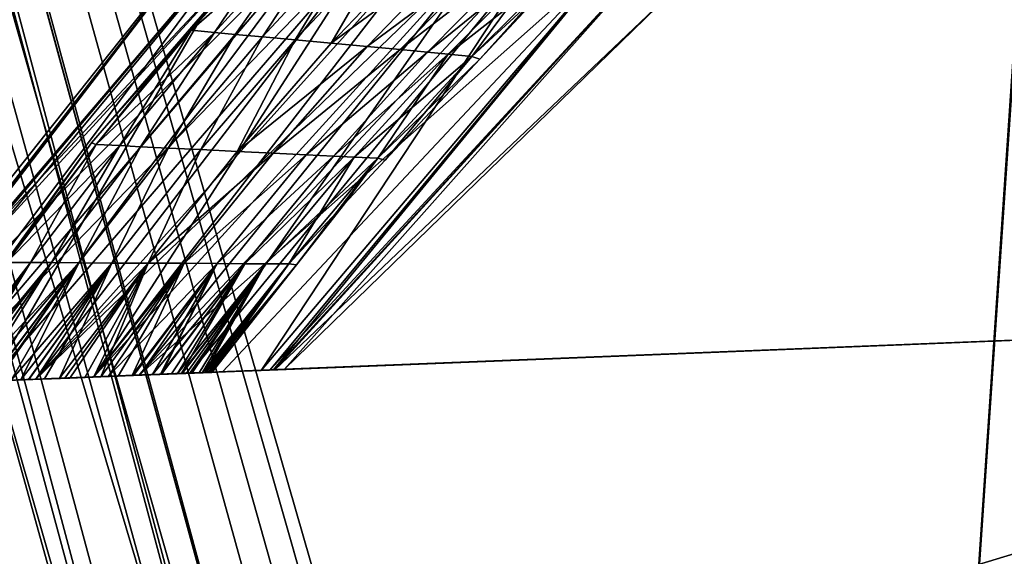
# Model space of a CAD drawing. Extents: x 0.014 to 0.14, y 0.001 to 0.147.
# Drawn here: x 0.074 to 0.079, y 0.069 to 0.072 of the extents above; entities that cross this region are included whole.
import ezdxf

# ---------------------------------------------------------------- set-up
doc = ezdxf.new("R2010")
doc.units = 0
doc.header["$MEASUREMENT"] = 0
for name, color, linetype in [('MESH3D_011', 150, 'CONTINUOUS'), ('MESH3D_027', 150, 'CONTINUOUS'), ('MESH3D_030', 15, 'CONTINUOUS'), ('MESH3D_031', 9, 'CONTINUOUS'), ('MESH3D_033', 15, 'CONTINUOUS')]:
    doc.layers.add(name, color=color, linetype=linetype)

msp = doc.modelspace()

# ---------------------------------------------------------------- linework, layer by layer
at = {"layer": 'MESH3D_011'}
for points in [[(0.074232, 0.070178, 0.026097), (0.075318, 0.070221, 0.025401), (0.075338, 0.070222, 0.025464)], [(0.075349, 0.070222, 0.025589), (0.075321, 0.070221, 0.025778), (0.074232, 0.070178, 0.026097)], [(0.075349, 0.070222, 0.025589), (0.074232, 0.070178, 0.026097), (0.075347, 0.070222, 0.025533)], [(0.075347, 0.070222, 0.025533), (0.074232, 0.070178, 0.026097), (0.075338, 0.070222, 0.025464)], [(0.075259, 0.070219, 0.025251), (0.075318, 0.070221, 0.025401), (0.074232, 0.070178, 0.026097)], [(0.075234, 0.070218, 0.025966), (0.074232, 0.070178, 0.026097), (0.075321, 0.070221, 0.025778)], [(0.075259, 0.070219, 0.025251), (0.074232, 0.070178, 0.026097), (0.075211, 0.070217, 0.025187)], [(0.075234, 0.070218, 0.025966), (0.075321, 0.070221, 0.025778), (0.075306, 0.070221, 0.025826)], [(0.075291, 0.07022, 0.025314), (0.075318, 0.070221, 0.025401), (0.075259, 0.070219, 0.025251)], [(0.075331, 0.070222, 0.025745), (0.075321, 0.070221, 0.025778), (0.075349, 0.070222, 0.025589)], [(0.075214, 0.070217, 0.025993), (0.074232, 0.070178, 0.026097), (0.075234, 0.070218, 0.025966)], [(0.075211, 0.070217, 0.025187), (0.074232, 0.070178, 0.026097), (0.075165, 0.070215, 0.025125)], [(0.075214, 0.070217, 0.025993), (0.075116, 0.070213, 0.026094), (0.074232, 0.070178, 0.026097)], [(0.075165, 0.070215, 0.025125), (0.074232, 0.070178, 0.026097), (0.075118, 0.070213, 0.025081)], [(0.075118, 0.070213, 0.025081), (0.074232, 0.070178, 0.026097), (0.07484, 0.070202, 0.024939)], [(0.07502, 0.070209, 0.026169), (0.074232, 0.070178, 0.026097), (0.075116, 0.070213, 0.026094)], [(0.074991, 0.070208, 0.026182), (0.074232, 0.070178, 0.026097), (0.07502, 0.070209, 0.026169)], [(0.074991, 0.070208, 0.026182), (0.074366, 0.070183, 0.026189), (0.074232, 0.070178, 0.026097)], [(0.074698, 0.070196, 0.024914), (0.07484, 0.070202, 0.024939), (0.074232, 0.070178, 0.026097)], [(0.074698, 0.070196, 0.024914), (0.074232, 0.070178, 0.026097), (0.074675, 0.070196, 0.024916)], [(0.074675, 0.070196, 0.024916), (0.074232, 0.070178, 0.026097), (0.074542, 0.07019, 0.024927)], [(0.074232, 0.070178, 0.026097), (0.074509, 0.070189, 0.024936), (0.074542, 0.07019, 0.024927)], [(0.074232, 0.070178, 0.026097), (0.074474, 0.070187, 0.024945), (0.074509, 0.070189, 0.024936)], [(0.074359, 0.070183, 0.024996), (0.074474, 0.070187, 0.024945), (0.074232, 0.070178, 0.026097)], [(0.07443, 0.070186, 0.026218), (0.074366, 0.070183, 0.026189), (0.074991, 0.070208, 0.026182)], [(0.074991, 0.070208, 0.026182), (0.07451, 0.070189, 0.026239), (0.07443, 0.070186, 0.026218)], [(0.074876, 0.070204, 0.026233), (0.07451, 0.070189, 0.026239), (0.074991, 0.070208, 0.026182)], [(0.074841, 0.070202, 0.026242), (0.07451, 0.070189, 0.026239), (0.074876, 0.070204, 0.026233)], [(0.074841, 0.070202, 0.026242), (0.074675, 0.070196, 0.026261), (0.07451, 0.070189, 0.026239)], [(0.074675, 0.070196, 0.026261), (0.074582, 0.070192, 0.026257), (0.07451, 0.070189, 0.026239)], [(0.074651, 0.070195, 0.026263), (0.074582, 0.070192, 0.026257), (0.074675, 0.070196, 0.026261)], [(0.074808, 0.070201, 0.02625), (0.074675, 0.070196, 0.026261), (0.074841, 0.070202, 0.026242)], [(0.074768, 0.070199, 0.02492), (0.07484, 0.070202, 0.024939), (0.074698, 0.070196, 0.024914)], [(0.075118, 0.070213, 0.025081), (0.07484, 0.070202, 0.024939), (0.075114, 0.070213, 0.025077)], [(0.075114, 0.070213, 0.025077), (0.07484, 0.070202, 0.024939), (0.07492, 0.070205, 0.02496)], [(0.075114, 0.070213, 0.025077), (0.07492, 0.070205, 0.02496), (0.074984, 0.070208, 0.024989)], [(0.07502, 0.070209, 0.026169), (0.075116, 0.070213, 0.026094), (0.075078, 0.070212, 0.02613)], [(0.075192, 0.070216, 0.026022), (0.075116, 0.070213, 0.026094), (0.075214, 0.070217, 0.025993)]]:
    msp.add_3dface(points, dxfattribs=at)
at = {"layer": 'MESH3D_027'}
for points in [[(0.074334, 0.070182, 0.02464), (0.082744, 0.070517, 0.014714), (0.060917, 0.069647, 0.014714)], [(0.075016, 0.070209, 0.026538), (0.060917, 0.069647, 0.035393), (0.082744, 0.070517, 0.035393)], [(0.082744, 0.070517, 0.014714), (0.08297, 0.064841, 0.014714), (0.060917, 0.069647, 0.014714)], [(0.061144, 0.06397, 0.035393), (0.082744, 0.070517, 0.035393), (0.060917, 0.069647, 0.035393)], [(0.08297, 0.064841, 0.035393), (0.082744, 0.070517, 0.035393), (0.061144, 0.06397, 0.035393)], [(0.074808, 0.070201, 0.024589), (0.082744, 0.070517, 0.014714), (0.074334, 0.070182, 0.02464)], [(0.074808, 0.070201, 0.024589), (0.075249, 0.070218, 0.02476), (0.082744, 0.070517, 0.014714)], [(0.075016, 0.070209, 0.026538), (0.082744, 0.070517, 0.035393), (0.075398, 0.070224, 0.026292)], [(0.082744, 0.070517, 0.014714), (0.075249, 0.070218, 0.02476), (0.075576, 0.070231, 0.025136)], [(0.082744, 0.070517, 0.035393), (0.075632, 0.070234, 0.025905), (0.075398, 0.070224, 0.026292)], [(0.082744, 0.070517, 0.014714), (0.075576, 0.070231, 0.025136), (0.075617, 0.070233, 0.025312)], [(0.075617, 0.070233, 0.025312), (0.075683, 0.070236, 0.025589), (0.082744, 0.070517, 0.014714)], [(0.082744, 0.070517, 0.035393), (0.075638, 0.070234, 0.025871), (0.075632, 0.070234, 0.025905)], [(0.082744, 0.070517, 0.014714), (0.075683, 0.070236, 0.025589), (0.075638, 0.070234, 0.025871)], [(0.082744, 0.070517, 0.014714), (0.075638, 0.070234, 0.025871), (0.082744, 0.070517, 0.035393)], [(0.074542, 0.07019, 0.026589), (0.060917, 0.069647, 0.035393), (0.075016, 0.070209, 0.026538)], [(0.074542, 0.07019, 0.026589), (0.074101, 0.070173, 0.026418), (0.060917, 0.069647, 0.035393)], [(0.060917, 0.069647, 0.014714), (0.08297, 0.064841, 0.014714), (0.061144, 0.06397, 0.014714)]]:
    msp.add_3dface(points, dxfattribs=at)
at = {"layer": 'MESH3D_030'}
for points in [[(0.075595, 0.072215, 0.025589), (0.073667, 0.070155, 0.025589), (0.075441, 0.072391, 0.025871)], [(0.075441, 0.072391, 0.025871), (0.073667, 0.070155, 0.025589), (0.073733, 0.070158, 0.025865)], [(0.073712, 0.070157, 0.025307), (0.075595, 0.072215, 0.025589), (0.075441, 0.072391, 0.025306)], [(0.073712, 0.070157, 0.025307), (0.075441, 0.072391, 0.025306), (0.073718, 0.070157, 0.025273)], [(0.073718, 0.070157, 0.025273), (0.075441, 0.072391, 0.025306), (0.075601, 0.072368, 0.024984)], [(0.075441, 0.072391, 0.025871), (0.073733, 0.070158, 0.025865), (0.075601, 0.072368, 0.026194)], [(0.073718, 0.070157, 0.025273), (0.075601, 0.072368, 0.024984), (0.073952, 0.070167, 0.024886)], [(0.075601, 0.072368, 0.026194), (0.073733, 0.070158, 0.025865), (0.073774, 0.07016, 0.026042)], [(0.075601, 0.072368, 0.026194), (0.073774, 0.07016, 0.026042), (0.075929, 0.072321, 0.026479)], [(0.073952, 0.070167, 0.024886), (0.075601, 0.072368, 0.024984), (0.074334, 0.070182, 0.02464)], [(0.075601, 0.072368, 0.024984), (0.075929, 0.072321, 0.024699), (0.074334, 0.070182, 0.02464)], [(0.075929, 0.072321, 0.026479), (0.073774, 0.07016, 0.026042), (0.074101, 0.070173, 0.026418)], [(0.075929, 0.072321, 0.026479), (0.074101, 0.070173, 0.026418), (0.076153, 0.07229, 0.026567)], [(0.074334, 0.070182, 0.02464), (0.075929, 0.072321, 0.024699), (0.076153, 0.07229, 0.024611)], [(0.076153, 0.07229, 0.026567), (0.074101, 0.070173, 0.026418), (0.074542, 0.07019, 0.026589)], [(0.074334, 0.070182, 0.02464), (0.076153, 0.07229, 0.024611), (0.074808, 0.070201, 0.024589)], [(0.074542, 0.07019, 0.026589), (0.076398, 0.072255, 0.026598), (0.076153, 0.07229, 0.026567)], [(0.074542, 0.07019, 0.026589), (0.076644, 0.07222, 0.026567), (0.076398, 0.072255, 0.026598)], [(0.074808, 0.070201, 0.024589), (0.076153, 0.07229, 0.024611), (0.076398, 0.072255, 0.02458)], [(0.074808, 0.070201, 0.024589), (0.076398, 0.072255, 0.02458), (0.076644, 0.07222, 0.024611)], [(0.073667, 0.070155, 0.025589), (0.075595, 0.072215, 0.025589), (0.073712, 0.070157, 0.025307)], [(0.075016, 0.070209, 0.026538), (0.076644, 0.07222, 0.026567), (0.074542, 0.07019, 0.026589)], [(0.076644, 0.07222, 0.024611), (0.075249, 0.070218, 0.02476), (0.074808, 0.070201, 0.024589)], [(0.075016, 0.070209, 0.026538), (0.076868, 0.072189, 0.026479), (0.076644, 0.07222, 0.026567)], [(0.076868, 0.072189, 0.024699), (0.075249, 0.070218, 0.02476), (0.076644, 0.07222, 0.024611)], [(0.077196, 0.072142, 0.026194), (0.076868, 0.072189, 0.026479), (0.075016, 0.070209, 0.026538)], [(0.076868, 0.072189, 0.024699), (0.075576, 0.070231, 0.025136), (0.075249, 0.070218, 0.02476)], [(0.077196, 0.072142, 0.024984), (0.075576, 0.070231, 0.025136), (0.076868, 0.072189, 0.024699)], [(0.075398, 0.070224, 0.026292), (0.077196, 0.072142, 0.026194), (0.075016, 0.070209, 0.026538)], [(0.075632, 0.070234, 0.025905), (0.077196, 0.072142, 0.026194), (0.075398, 0.070224, 0.026292)], [(0.077196, 0.072142, 0.024984), (0.075617, 0.070233, 0.025312), (0.075576, 0.070231, 0.025136)], [(0.077356, 0.072119, 0.025306), (0.075617, 0.070233, 0.025312), (0.077196, 0.072142, 0.024984)], [(0.077356, 0.072119, 0.025306), (0.075683, 0.070236, 0.025589), (0.075617, 0.070233, 0.025312)], [(0.075632, 0.070234, 0.025905), (0.077356, 0.072119, 0.025871), (0.077196, 0.072142, 0.026194)], [(0.075638, 0.070234, 0.025871), (0.077356, 0.072119, 0.025871), (0.075632, 0.070234, 0.025905)], [(0.077501, 0.072006, 0.025589), (0.077356, 0.072119, 0.025871), (0.075638, 0.070234, 0.025871)], [(0.077501, 0.072006, 0.025589), (0.075683, 0.070236, 0.025589), (0.077356, 0.072119, 0.025306)], [(0.077501, 0.072006, 0.025589), (0.075638, 0.070234, 0.025871), (0.075683, 0.070236, 0.025589)]]:
    msp.add_3dface(points, dxfattribs=at)
at = {"layer": 'MESH3D_031'}
for points in [[(0.078151, 0.058825, 0.035923), (0.066732, 0.100712, 0.035923), (0.082269, 0.119533, 0.035923)], [(0.06687, 0.101258, 0.036837), (0.085795, 0.056825, 0.036837), (0.082269, 0.119533, 0.036837)], [(0.081342, 0.105647, 0.035923), (0.078151, 0.058825, 0.035923), (0.082269, 0.119533, 0.035923)], [(0.07864, 0.058693, 0.035923), (0.078151, 0.058825, 0.035923), (0.081342, 0.105647, 0.035923)], [(0.081342, 0.105647, 0.035923), (0.078998, 0.058335, 0.035923), (0.07864, 0.058693, 0.035923)], [(0.066766, 0.100777, 0.036837), (0.085795, 0.056825, 0.036837), (0.06687, 0.101258, 0.036837)], [(0.077941, 0.058802, 0.036837), (0.066766, 0.100777, 0.036837), (0.06672, 0.100722, 0.036837)], [(0.078151, 0.058796, 0.036837), (0.078412, 0.058789, 0.036837), (0.066766, 0.100777, 0.036837)], [(0.066766, 0.100777, 0.036837), (0.078412, 0.058789, 0.036837), (0.078626, 0.058669, 0.036837)], [(0.066766, 0.100777, 0.036837), (0.078626, 0.058669, 0.036837), (0.07882, 0.05856, 0.036837)], [(0.07882, 0.05856, 0.036837), (0.078975, 0.05832, 0.036837), (0.066766, 0.100777, 0.036837)], [(0.066766, 0.100777, 0.036837), (0.078975, 0.05832, 0.036837), (0.085795, 0.056825, 0.036837)], [(0.078151, 0.058796, 0.036837), (0.066766, 0.100777, 0.036837), (0.077941, 0.058802, 0.036837)], [(0.078151, 0.058825, 0.035923), (0.066333, 0.100313, 0.035923), (0.066732, 0.100712, 0.035923)], [(0.077941, 0.058802, 0.036837), (0.06672, 0.100722, 0.036837), (0.066432, 0.100378, 0.036837)], [(0.066326, 0.10033, 0.036837), (0.077573, 0.058636, 0.036837), (0.066432, 0.100378, 0.036837)], [(0.066432, 0.100378, 0.036837), (0.077573, 0.058636, 0.036837), (0.077669, 0.058679, 0.036837)], [(0.066432, 0.100378, 0.036837), (0.077669, 0.058679, 0.036837), (0.077941, 0.058802, 0.036837)], [(0.066023, 0.100193, 0.036837), (0.077573, 0.058636, 0.036837), (0.066326, 0.10033, 0.036837)], [(0.065788, 0.100168, 0.035923), (0.066333, 0.100313, 0.035923), (0.078151, 0.058825, 0.035923)], [(0.065789, 0.100199, 0.036837), (0.058506, 0.038552, 0.036837), (0.077226, 0.05753, 0.036837)], [(0.065789, 0.100199, 0.036837), (0.077226, 0.05753, 0.036837), (0.066023, 0.100193, 0.036837)], [(0.07718, 0.057845, 0.036837), (0.077274, 0.058279, 0.036837), (0.066023, 0.100193, 0.036837)], [(0.066023, 0.100193, 0.036837), (0.077226, 0.05753, 0.036837), (0.077174, 0.057816, 0.036837)], [(0.066023, 0.100193, 0.036837), (0.077174, 0.057816, 0.036837), (0.07718, 0.057845, 0.036837)], [(0.077274, 0.058279, 0.036837), (0.077314, 0.058327, 0.036837), (0.066023, 0.100193, 0.036837)], [(0.066023, 0.100193, 0.036837), (0.077314, 0.058327, 0.036837), (0.077573, 0.058636, 0.036837)], [(0.065788, 0.100168, 0.035923), (0.077304, 0.058335, 0.035923), (0.065003, 0.039604, 0.035923)], [(0.078151, 0.058825, 0.035923), (0.077662, 0.058693, 0.035923), (0.065788, 0.100168, 0.035923)], [(0.065788, 0.100168, 0.035923), (0.077662, 0.058693, 0.035923), (0.077304, 0.058335, 0.035923)], [(0.085034, 0.078592, 0.013496), (0.078151, 0.058825, 0.013496), (0.058161, 0.077665, 0.013496)], [(0.085034, 0.078592, 0.013496), (0.07864, 0.058693, 0.013496), (0.078151, 0.058825, 0.013496)], [(0.078998, 0.058335, 0.013496), (0.07864, 0.058693, 0.013496), (0.085034, 0.078592, 0.013496)], [(0.060678, 0.07773, 0.014299), (0.083177, 0.059656, 0.014299), (0.082425, 0.078502, 0.014299)], [(0.065518, 0.039386, 0.014299), (0.077304, 0.057357, 0.014299), (0.060678, 0.07773, 0.014299)], [(0.060678, 0.07773, 0.014299), (0.077304, 0.057357, 0.014299), (0.077173, 0.057846, 0.014299)], [(0.077173, 0.057846, 0.014299), (0.077304, 0.058335, 0.014299), (0.060678, 0.07773, 0.014299)], [(0.060678, 0.07773, 0.014299), (0.077304, 0.058335, 0.014299), (0.077662, 0.058693, 0.014299)], [(0.060678, 0.07773, 0.014299), (0.077662, 0.058693, 0.014299), (0.078151, 0.058825, 0.014299)], [(0.078151, 0.058825, 0.014299), (0.083177, 0.059656, 0.014299), (0.060678, 0.07773, 0.014299)], [(0.058161, 0.077665, 0.013496), (0.078151, 0.058825, 0.013496), (0.077662, 0.058693, 0.013496)], [(0.077662, 0.058693, 0.013496), (0.077304, 0.058335, 0.013496), (0.058161, 0.077665, 0.013496)], [(0.058161, 0.077665, 0.013496), (0.077304, 0.058335, 0.013496), (0.077173, 0.057846, 0.013496)], [(0.058161, 0.077665, 0.013496), (0.077173, 0.057846, 0.013496), (0.059021, 0.038335, 0.013496)]]:
    msp.add_3dface(points, dxfattribs=at)
at = {"layer": 'MESH3D_033'}
for points in [[(0.075712, 0.072297, 0.0254), (0.075238, 0.071783, 0.025589), (0.075686, 0.0723, 0.025589)], [(0.075254, 0.07179, 0.025778), (0.075686, 0.0723, 0.025589), (0.075238, 0.071783, 0.025589)], [(0.075254, 0.07179, 0.0254), (0.075238, 0.071783, 0.025589), (0.075712, 0.072297, 0.0254)], [(0.075254, 0.07179, 0.025778), (0.075712, 0.072297, 0.025778), (0.075686, 0.0723, 0.025589)], [(0.075819, 0.072282, 0.025184), (0.075254, 0.07179, 0.0254), (0.075712, 0.072297, 0.0254)], [(0.075361, 0.07178, 0.025994), (0.075712, 0.072297, 0.025778), (0.075254, 0.07179, 0.025778)], [(0.075361, 0.07178, 0.025994), (0.075819, 0.072282, 0.025994), (0.075712, 0.072297, 0.025778)], [(0.075819, 0.072282, 0.025184), (0.075361, 0.07178, 0.025184), (0.075254, 0.07179, 0.0254)], [(0.075457, 0.071771, 0.02508), (0.075361, 0.07178, 0.025184), (0.075819, 0.072282, 0.025184)], [(0.075457, 0.071771, 0.026097), (0.075819, 0.072282, 0.025994), (0.075361, 0.07178, 0.025994)], [(0.075914, 0.072269, 0.02508), (0.075457, 0.071771, 0.02508), (0.075819, 0.072282, 0.025184)], [(0.075457, 0.071771, 0.026097), (0.075914, 0.072269, 0.026097), (0.075819, 0.072282, 0.025994)], [(0.075582, 0.07176, 0.024993), (0.075457, 0.071771, 0.02508), (0.075914, 0.072269, 0.02508)], [(0.075582, 0.07176, 0.026184), (0.075914, 0.072269, 0.026097), (0.075457, 0.071771, 0.026097)], [(0.075914, 0.072269, 0.02508), (0.076039, 0.072252, 0.024993), (0.075582, 0.07176, 0.024993)], [(0.075582, 0.07176, 0.026184), (0.076039, 0.072252, 0.026184), (0.075914, 0.072269, 0.026097)], [(0.075582, 0.07176, 0.024993), (0.076039, 0.072252, 0.024993), (0.075732, 0.071746, 0.024935)], [(0.075732, 0.071746, 0.026243), (0.076039, 0.072252, 0.026184), (0.075582, 0.07176, 0.026184)], [(0.076039, 0.072252, 0.024993), (0.076188, 0.072232, 0.024935), (0.075732, 0.071746, 0.024935)], [(0.075732, 0.071746, 0.026243), (0.076188, 0.072232, 0.026243), (0.076039, 0.072252, 0.026184)], [(0.075732, 0.071746, 0.024935), (0.076188, 0.072232, 0.024935), (0.075897, 0.07173, 0.024914)], [(0.075897, 0.07173, 0.026264), (0.076188, 0.072232, 0.026243), (0.075732, 0.071746, 0.026243)], [(0.076353, 0.072209, 0.024914), (0.075897, 0.07173, 0.024914), (0.076188, 0.072232, 0.024935)], [(0.075897, 0.07173, 0.026264), (0.076353, 0.072209, 0.026264), (0.076188, 0.072232, 0.026243)], [(0.076517, 0.072187, 0.024935), (0.075897, 0.07173, 0.024914), (0.076353, 0.072209, 0.024914)], [(0.076517, 0.072187, 0.026243), (0.076353, 0.072209, 0.026264), (0.075897, 0.07173, 0.026264)], [(0.076517, 0.072187, 0.024935), (0.076062, 0.071715, 0.024935), (0.075897, 0.07173, 0.024914)], [(0.076062, 0.071715, 0.026243), (0.076517, 0.072187, 0.026243), (0.075897, 0.07173, 0.026264)], [(0.076667, 0.072166, 0.024993), (0.076062, 0.071715, 0.024935), (0.076517, 0.072187, 0.024935)], [(0.076667, 0.072166, 0.026184), (0.076517, 0.072187, 0.026243), (0.076062, 0.071715, 0.026243)], [(0.076667, 0.072166, 0.024993), (0.076213, 0.071701, 0.024993), (0.076062, 0.071715, 0.024935)], [(0.076213, 0.071701, 0.026184), (0.076667, 0.072166, 0.026184), (0.076062, 0.071715, 0.026243)], [(0.076792, 0.072149, 0.02508), (0.076213, 0.071701, 0.024993), (0.076667, 0.072166, 0.024993)], [(0.076792, 0.072149, 0.026097), (0.076667, 0.072166, 0.026184), (0.076213, 0.071701, 0.026184)], [(0.076792, 0.072149, 0.02508), (0.076338, 0.071689, 0.02508), (0.076213, 0.071701, 0.024993)], [(0.076213, 0.071701, 0.026184), (0.076338, 0.071689, 0.026097), (0.076792, 0.072149, 0.026097)], [(0.076887, 0.072136, 0.025184), (0.076338, 0.071689, 0.02508), (0.076792, 0.072149, 0.02508)], [(0.076792, 0.072149, 0.026097), (0.076338, 0.071689, 0.026097), (0.076887, 0.072136, 0.025994)], [(0.076887, 0.072136, 0.025184), (0.076433, 0.07168, 0.025184), (0.076338, 0.071689, 0.02508)], [(0.076338, 0.071689, 0.026097), (0.076433, 0.07168, 0.025994), (0.076887, 0.072136, 0.025994)], [(0.076994, 0.072121, 0.0254), (0.076433, 0.07168, 0.025184), (0.076887, 0.072136, 0.025184)], [(0.076887, 0.072136, 0.025994), (0.076433, 0.07168, 0.025994), (0.076541, 0.07167, 0.025778)], [(0.076994, 0.072121, 0.0254), (0.076541, 0.07167, 0.0254), (0.076433, 0.07168, 0.025184)], [(0.076887, 0.072136, 0.025994), (0.076541, 0.07167, 0.025778), (0.076994, 0.072121, 0.025778)], [(0.07689, 0.071992, 0.025589), (0.076541, 0.07167, 0.0254), (0.076994, 0.072121, 0.0254)], [(0.076994, 0.072121, 0.025778), (0.076541, 0.07167, 0.025778), (0.076578, 0.071658, 0.025589)], [(0.076994, 0.072121, 0.025778), (0.076578, 0.071658, 0.025589), (0.07689, 0.071992, 0.025589)], [(0.07689, 0.071992, 0.025589), (0.076578, 0.071658, 0.025589), (0.076541, 0.07167, 0.0254)], [(0.07482, 0.071266, 0.0254), (0.074798, 0.071274, 0.025589), (0.075254, 0.07179, 0.0254)], [(0.075254, 0.07179, 0.0254), (0.074798, 0.071274, 0.025589), (0.075238, 0.071783, 0.025589)], [(0.07482, 0.071266, 0.025778), (0.075238, 0.071783, 0.025589), (0.074798, 0.071274, 0.025589)], [(0.075361, 0.07178, 0.025184), (0.07482, 0.071266, 0.0254), (0.075254, 0.07179, 0.0254)], [(0.074927, 0.071261, 0.025994), (0.075254, 0.07179, 0.025778), (0.07482, 0.071266, 0.025778)], [(0.07482, 0.071266, 0.025778), (0.075254, 0.07179, 0.025778), (0.075238, 0.071783, 0.025589)], [(0.075361, 0.07178, 0.025184), (0.074927, 0.071261, 0.025184), (0.07482, 0.071266, 0.0254)], [(0.074927, 0.071261, 0.025994), (0.075361, 0.07178, 0.025994), (0.075254, 0.07179, 0.025778)], [(0.075023, 0.071256, 0.02508), (0.074927, 0.071261, 0.025184), (0.075361, 0.07178, 0.025184)], [(0.075023, 0.071256, 0.026097), (0.075361, 0.07178, 0.025994), (0.074927, 0.071261, 0.025994)], [(0.075457, 0.071771, 0.02508), (0.075023, 0.071256, 0.02508), (0.075361, 0.07178, 0.025184)], [(0.075023, 0.071256, 0.026097), (0.075457, 0.071771, 0.026097), (0.075361, 0.07178, 0.025994)], [(0.075149, 0.07125, 0.024993), (0.075023, 0.071256, 0.02508), (0.075457, 0.071771, 0.02508)], [(0.075149, 0.07125, 0.026184), (0.075457, 0.071771, 0.026097), (0.075023, 0.071256, 0.026097)], [(0.075582, 0.07176, 0.024993), (0.075149, 0.07125, 0.024993), (0.075457, 0.071771, 0.02508)], [(0.075149, 0.07125, 0.026184), (0.075582, 0.07176, 0.026184), (0.075457, 0.071771, 0.026097)], [(0.075299, 0.071243, 0.024935), (0.075149, 0.07125, 0.024993), (0.075582, 0.07176, 0.024993)], [(0.075299, 0.071243, 0.026243), (0.075582, 0.07176, 0.026184), (0.075149, 0.07125, 0.026184)], [(0.075582, 0.07176, 0.024993), (0.075732, 0.071746, 0.024935), (0.075299, 0.071243, 0.024935)], [(0.075299, 0.071243, 0.026243), (0.075732, 0.071746, 0.026243), (0.075582, 0.07176, 0.026184)], [(0.075299, 0.071243, 0.024935), (0.075732, 0.071746, 0.024935), (0.075465, 0.071234, 0.024914)], [(0.075465, 0.071234, 0.026264), (0.075732, 0.071746, 0.026243), (0.075299, 0.071243, 0.026243)], [(0.075732, 0.071746, 0.024935), (0.075897, 0.07173, 0.024914), (0.075465, 0.071234, 0.024914)], [(0.075465, 0.071234, 0.026264), (0.075897, 0.07173, 0.026264), (0.075732, 0.071746, 0.026243)], [(0.075465, 0.071234, 0.024914), (0.075897, 0.07173, 0.024914), (0.076062, 0.071715, 0.024935)], [(0.076062, 0.071715, 0.026243), (0.075897, 0.07173, 0.026264), (0.075465, 0.071234, 0.026264)], [(0.075465, 0.071234, 0.024914), (0.076062, 0.071715, 0.024935), (0.07563, 0.071226, 0.024935)], [(0.07563, 0.071226, 0.026243), (0.076062, 0.071715, 0.026243), (0.075465, 0.071234, 0.026264)], [(0.07563, 0.071226, 0.024935), (0.076062, 0.071715, 0.024935), (0.076213, 0.071701, 0.024993)], [(0.076213, 0.071701, 0.026184), (0.076062, 0.071715, 0.026243), (0.07563, 0.071226, 0.026243)], [(0.07563, 0.071226, 0.024935), (0.076213, 0.071701, 0.024993), (0.075781, 0.071219, 0.024993)], [(0.07563, 0.071226, 0.026243), (0.075781, 0.071219, 0.026184), (0.076213, 0.071701, 0.026184)], [(0.075781, 0.071219, 0.024993), (0.076213, 0.071701, 0.024993), (0.076338, 0.071689, 0.02508)], [(0.076213, 0.071701, 0.026184), (0.075781, 0.071219, 0.026184), (0.076338, 0.071689, 0.026097)], [(0.075781, 0.071219, 0.024993), (0.076338, 0.071689, 0.02508), (0.075907, 0.071213, 0.02508)], [(0.075781, 0.071219, 0.026184), (0.075907, 0.071213, 0.026097), (0.076338, 0.071689, 0.026097)], [(0.075907, 0.071213, 0.02508), (0.076338, 0.071689, 0.02508), (0.076433, 0.07168, 0.025184)], [(0.076338, 0.071689, 0.026097), (0.075907, 0.071213, 0.026097), (0.076433, 0.07168, 0.025994)], [(0.075907, 0.071213, 0.02508), (0.076433, 0.07168, 0.025184), (0.076002, 0.071208, 0.025184)], [(0.075907, 0.071213, 0.026097), (0.076002, 0.071208, 0.025994), (0.076433, 0.07168, 0.025994)], [(0.076002, 0.071208, 0.025184), (0.076433, 0.07168, 0.025184), (0.076541, 0.07167, 0.0254)], [(0.076433, 0.07168, 0.025994), (0.076002, 0.071208, 0.025994), (0.07611, 0.071203, 0.025778)], [(0.076002, 0.071208, 0.025184), (0.076541, 0.07167, 0.0254), (0.07611, 0.071203, 0.0254)], [(0.076433, 0.07168, 0.025994), (0.07611, 0.071203, 0.025778), (0.076541, 0.07167, 0.025778)], [(0.07611, 0.071203, 0.0254), (0.076541, 0.07167, 0.0254), (0.076578, 0.071658, 0.025589)], [(0.076541, 0.07167, 0.025778), (0.07611, 0.071203, 0.025778), (0.076144, 0.071194, 0.025589)], [(0.076541, 0.07167, 0.025778), (0.076144, 0.071194, 0.025589), (0.076578, 0.071658, 0.025589)], [(0.07611, 0.071203, 0.0254), (0.076578, 0.071658, 0.025589), (0.076144, 0.071194, 0.025589)], [(0.07482, 0.071266, 0.0254), (0.074396, 0.070717, 0.025589), (0.074798, 0.071274, 0.025589)], [(0.07441, 0.070726, 0.025778), (0.074798, 0.071274, 0.025589), (0.074396, 0.070717, 0.025589)], [(0.07441, 0.070726, 0.0254), (0.074396, 0.070717, 0.025589), (0.07482, 0.071266, 0.0254)], [(0.07441, 0.070726, 0.025778), (0.07482, 0.071266, 0.025778), (0.074798, 0.071274, 0.025589)], [(0.074927, 0.071261, 0.025184), (0.07441, 0.070726, 0.0254), (0.07482, 0.071266, 0.0254)], [(0.074518, 0.070725, 0.025994), (0.07482, 0.071266, 0.025778), (0.07441, 0.070726, 0.025778)], [(0.074927, 0.071261, 0.025184), (0.074518, 0.070725, 0.025184), (0.07441, 0.070726, 0.0254)], [(0.074518, 0.070725, 0.025994), (0.074927, 0.071261, 0.025994), (0.07482, 0.071266, 0.025778)], [(0.074614, 0.070725, 0.02508), (0.074518, 0.070725, 0.025184), (0.074927, 0.071261, 0.025184)], [(0.074614, 0.070725, 0.026097), (0.074927, 0.071261, 0.025994), (0.074518, 0.070725, 0.025994)], [(0.075023, 0.071256, 0.02508), (0.074614, 0.070725, 0.02508), (0.074927, 0.071261, 0.025184)], [(0.074614, 0.070725, 0.026097), (0.075023, 0.071256, 0.026097), (0.074927, 0.071261, 0.025994)], [(0.07474, 0.070724, 0.024993), (0.074614, 0.070725, 0.02508), (0.075023, 0.071256, 0.02508)], [(0.07474, 0.070724, 0.026184), (0.075023, 0.071256, 0.026097), (0.074614, 0.070725, 0.026097)], [(0.075149, 0.07125, 0.024993), (0.07474, 0.070724, 0.024993), (0.075023, 0.071256, 0.02508)], [(0.07474, 0.070724, 0.026184), (0.075149, 0.07125, 0.026184), (0.075023, 0.071256, 0.026097)], [(0.074891, 0.070723, 0.024935), (0.07474, 0.070724, 0.024993), (0.075149, 0.07125, 0.024993)], [(0.074891, 0.070723, 0.026243), (0.075149, 0.07125, 0.026184), (0.07474, 0.070724, 0.026184)], [(0.075299, 0.071243, 0.024935), (0.074891, 0.070723, 0.024935), (0.075149, 0.07125, 0.024993)], [(0.074891, 0.070723, 0.026243), (0.075299, 0.071243, 0.026243), (0.075149, 0.07125, 0.026184)], [(0.075057, 0.070723, 0.024914), (0.074891, 0.070723, 0.024935), (0.075299, 0.071243, 0.024935)], [(0.075057, 0.070723, 0.026264), (0.075299, 0.071243, 0.026243), (0.074891, 0.070723, 0.026243)], [(0.075299, 0.071243, 0.024935), (0.075465, 0.071234, 0.024914), (0.075057, 0.070723, 0.024914)], [(0.075057, 0.070723, 0.026264), (0.075465, 0.071234, 0.026264), (0.075299, 0.071243, 0.026243)], [(0.075057, 0.070723, 0.024914), (0.075465, 0.071234, 0.024914), (0.07563, 0.071226, 0.024935)], [(0.07563, 0.071226, 0.026243), (0.075465, 0.071234, 0.026264), (0.075057, 0.070723, 0.026264)], [(0.075057, 0.070723, 0.024914), (0.07563, 0.071226, 0.024935), (0.075223, 0.070722, 0.024935)], [(0.075057, 0.070723, 0.026264), (0.075223, 0.070722, 0.026243), (0.07563, 0.071226, 0.026243)], [(0.075223, 0.070722, 0.024935), (0.07563, 0.071226, 0.024935), (0.075781, 0.071219, 0.024993)], [(0.07563, 0.071226, 0.026243), (0.075223, 0.070722, 0.026243), (0.075781, 0.071219, 0.026184)], [(0.075223, 0.070722, 0.024935), (0.075781, 0.071219, 0.024993), (0.075374, 0.070721, 0.024993)], [(0.075223, 0.070722, 0.026243), (0.075374, 0.070721, 0.026184), (0.075781, 0.071219, 0.026184)], [(0.075374, 0.070721, 0.024993), (0.075781, 0.071219, 0.024993), (0.075907, 0.071213, 0.02508)], [(0.075781, 0.071219, 0.026184), (0.075374, 0.070721, 0.026184), (0.075907, 0.071213, 0.026097)], [(0.075374, 0.070721, 0.024993), (0.075907, 0.071213, 0.02508), (0.0755, 0.07072, 0.02508)], [(0.075374, 0.070721, 0.026184), (0.0755, 0.07072, 0.026097), (0.075907, 0.071213, 0.026097)], [(0.0755, 0.07072, 0.02508), (0.075907, 0.071213, 0.02508), (0.076002, 0.071208, 0.025184)], [(0.075907, 0.071213, 0.026097), (0.0755, 0.07072, 0.026097), (0.076002, 0.071208, 0.025994)], [(0.0755, 0.07072, 0.02508), (0.076002, 0.071208, 0.025184), (0.075596, 0.07072, 0.025184)], [(0.0755, 0.07072, 0.026097), (0.075596, 0.07072, 0.025994), (0.076002, 0.071208, 0.025994)], [(0.075596, 0.07072, 0.025184), (0.076002, 0.071208, 0.025184), (0.07611, 0.071203, 0.0254)], [(0.076002, 0.071208, 0.025994), (0.075596, 0.07072, 0.025994), (0.075703, 0.07072, 0.025778)], [(0.075596, 0.07072, 0.025184), (0.07611, 0.071203, 0.0254), (0.075703, 0.07072, 0.0254)], [(0.076002, 0.071208, 0.025994), (0.075703, 0.07072, 0.025778), (0.07611, 0.071203, 0.025778)], [(0.075703, 0.07072, 0.0254), (0.07611, 0.071203, 0.0254), (0.075958, 0.070995, 0.025589)], [(0.07611, 0.071203, 0.025778), (0.075703, 0.07072, 0.025778), (0.075737, 0.070714, 0.025589)], [(0.07611, 0.071203, 0.025778), (0.075737, 0.070714, 0.025589), (0.075958, 0.070995, 0.025589)], [(0.07611, 0.071203, 0.0254), (0.076144, 0.071194, 0.025589), (0.075958, 0.070995, 0.025589)], [(0.075958, 0.070995, 0.025589), (0.076144, 0.071194, 0.025589), (0.07611, 0.071203, 0.025778)], [(0.075703, 0.07072, 0.0254), (0.075958, 0.070995, 0.025589), (0.075737, 0.070714, 0.025589)], [(0.074091, 0.070172, 0.025927), (0.074518, 0.070725, 0.025994), (0.07441, 0.070726, 0.025778)], [(0.074139, 0.070174, 0.025991), (0.074518, 0.070725, 0.025994), (0.074091, 0.070172, 0.025927)], [(0.074136, 0.070174, 0.025185), (0.07441, 0.070726, 0.0254), (0.074518, 0.070725, 0.025184)], [(0.074136, 0.070174, 0.025185), (0.074518, 0.070725, 0.025184), (0.074158, 0.070175, 0.025156)], [(0.074185, 0.070176, 0.026053), (0.074518, 0.070725, 0.025994), (0.074139, 0.070174, 0.025991)], [(0.074158, 0.070175, 0.025156), (0.074518, 0.070725, 0.025184), (0.074614, 0.070725, 0.02508)], [(0.074158, 0.070175, 0.025156), (0.074614, 0.070725, 0.02508), (0.074234, 0.070178, 0.025083)], [(0.074232, 0.070178, 0.026097), (0.074614, 0.070725, 0.026097), (0.074185, 0.070176, 0.026053)], [(0.074185, 0.070176, 0.026053), (0.074614, 0.070725, 0.026097), (0.074518, 0.070725, 0.025994)], [(0.074236, 0.070178, 0.026101), (0.074614, 0.070725, 0.026097), (0.074232, 0.070178, 0.026097)], [(0.074234, 0.070178, 0.025083), (0.074614, 0.070725, 0.02508), (0.074272, 0.070179, 0.025048)], [(0.074236, 0.070178, 0.026101), (0.07474, 0.070724, 0.026184), (0.074614, 0.070725, 0.026097)], [(0.074366, 0.070183, 0.026189), (0.07474, 0.070724, 0.026184), (0.074236, 0.070178, 0.026101)], [(0.07474, 0.070724, 0.024993), (0.074272, 0.070179, 0.025048), (0.074614, 0.070725, 0.02508)], [(0.07433, 0.070182, 0.025009), (0.074272, 0.070179, 0.025048), (0.07474, 0.070724, 0.024993)], [(0.07474, 0.070724, 0.024993), (0.074359, 0.070183, 0.024996), (0.07433, 0.070182, 0.025009)], [(0.074474, 0.070187, 0.024945), (0.074359, 0.070183, 0.024996), (0.07474, 0.070724, 0.024993)], [(0.07443, 0.070186, 0.026218), (0.07474, 0.070724, 0.026184), (0.074366, 0.070183, 0.026189)], [(0.07443, 0.070186, 0.026218), (0.074891, 0.070723, 0.026243), (0.07474, 0.070724, 0.026184)], [(0.07451, 0.070189, 0.026239), (0.074891, 0.070723, 0.026243), (0.07443, 0.070186, 0.026218)], [(0.074891, 0.070723, 0.024935), (0.074474, 0.070187, 0.024945), (0.07474, 0.070724, 0.024993)], [(0.074509, 0.070189, 0.024936), (0.074474, 0.070187, 0.024945), (0.074891, 0.070723, 0.024935)], [(0.074542, 0.07019, 0.024927), (0.074509, 0.070189, 0.024936), (0.074891, 0.070723, 0.024935)], [(0.074582, 0.070192, 0.026257), (0.074891, 0.070723, 0.026243), (0.07451, 0.070189, 0.026239)], [(0.074675, 0.070196, 0.024916), (0.074542, 0.07019, 0.024927), (0.075057, 0.070723, 0.024914)], [(0.075057, 0.070723, 0.024914), (0.074542, 0.07019, 0.024927), (0.074891, 0.070723, 0.024935)], [(0.074651, 0.070195, 0.026263), (0.074891, 0.070723, 0.026243), (0.074582, 0.070192, 0.026257)], [(0.074675, 0.070196, 0.026261), (0.075057, 0.070723, 0.026264), (0.074651, 0.070195, 0.026263)], [(0.074651, 0.070195, 0.026263), (0.075057, 0.070723, 0.026264), (0.074891, 0.070723, 0.026243)], [(0.074698, 0.070196, 0.024914), (0.074675, 0.070196, 0.024916), (0.075057, 0.070723, 0.024914)], [(0.074675, 0.070196, 0.026261), (0.074808, 0.070201, 0.02625), (0.075057, 0.070723, 0.026264)], [(0.075057, 0.070723, 0.024914), (0.074768, 0.070199, 0.02492), (0.074698, 0.070196, 0.024914)], [(0.075057, 0.070723, 0.024914), (0.07484, 0.070202, 0.024939), (0.074768, 0.070199, 0.02492)], [(0.075057, 0.070723, 0.026264), (0.074808, 0.070201, 0.02625), (0.075223, 0.070722, 0.026243)], [(0.074808, 0.070201, 0.02625), (0.074841, 0.070202, 0.026242), (0.075223, 0.070722, 0.026243)], [(0.075223, 0.070722, 0.024935), (0.07484, 0.070202, 0.024939), (0.075057, 0.070723, 0.024914)], [(0.075223, 0.070722, 0.024935), (0.07492, 0.070205, 0.02496), (0.07484, 0.070202, 0.024939)], [(0.074841, 0.070202, 0.026242), (0.074876, 0.070204, 0.026233), (0.075223, 0.070722, 0.026243)], [(0.075223, 0.070722, 0.026243), (0.074876, 0.070204, 0.026233), (0.075374, 0.070721, 0.026184)], [(0.074876, 0.070204, 0.026233), (0.074991, 0.070208, 0.026182), (0.075374, 0.070721, 0.026184)], [(0.075223, 0.070722, 0.024935), (0.074984, 0.070208, 0.024989), (0.07492, 0.070205, 0.02496)], [(0.075374, 0.070721, 0.024993), (0.074984, 0.070208, 0.024989), (0.075223, 0.070722, 0.024935)], [(0.075374, 0.070721, 0.024993), (0.075114, 0.070213, 0.025077), (0.074984, 0.070208, 0.024989)], [(0.075374, 0.070721, 0.026184), (0.074991, 0.070208, 0.026182), (0.07502, 0.070209, 0.026169)], [(0.07502, 0.070209, 0.026169), (0.075078, 0.070212, 0.02613), (0.075374, 0.070721, 0.026184)], [(0.075374, 0.070721, 0.026184), (0.075078, 0.070212, 0.02613), (0.0755, 0.07072, 0.026097)], [(0.075078, 0.070212, 0.02613), (0.075116, 0.070213, 0.026094), (0.0755, 0.07072, 0.026097)], [(0.075118, 0.070213, 0.025081), (0.075114, 0.070213, 0.025077), (0.075374, 0.070721, 0.024993)], [(0.075116, 0.070213, 0.026094), (0.075192, 0.070216, 0.026022), (0.0755, 0.07072, 0.026097)], [(0.075374, 0.070721, 0.024993), (0.0755, 0.07072, 0.02508), (0.075118, 0.070213, 0.025081)], [(0.0755, 0.07072, 0.02508), (0.075165, 0.070215, 0.025125), (0.075118, 0.070213, 0.025081)], [(0.0755, 0.07072, 0.02508), (0.075211, 0.070217, 0.025187), (0.075165, 0.070215, 0.025125)], [(0.075192, 0.070216, 0.026022), (0.075214, 0.070217, 0.025993), (0.075596, 0.07072, 0.025994)], [(0.0755, 0.07072, 0.026097), (0.075192, 0.070216, 0.026022), (0.075596, 0.07072, 0.025994)], [(0.075596, 0.07072, 0.025184), (0.075259, 0.070219, 0.025251), (0.075211, 0.070217, 0.025187)], [(0.075596, 0.07072, 0.025184), (0.075211, 0.070217, 0.025187), (0.0755, 0.07072, 0.02508)], [(0.075214, 0.070217, 0.025993), (0.075234, 0.070218, 0.025966), (0.075596, 0.07072, 0.025994)], [(0.075596, 0.07072, 0.025994), (0.075234, 0.070218, 0.025966), (0.075306, 0.070221, 0.025826)], [(0.075291, 0.07022, 0.025314), (0.075259, 0.070219, 0.025251), (0.075596, 0.07072, 0.025184)], [(0.075291, 0.07022, 0.025314), (0.075596, 0.07072, 0.025184), (0.075318, 0.070221, 0.025401)], [(0.075596, 0.07072, 0.025994), (0.075306, 0.070221, 0.025826), (0.075703, 0.07072, 0.025778)], [(0.075703, 0.07072, 0.025778), (0.075306, 0.070221, 0.025826), (0.075321, 0.070221, 0.025778)], [(0.075318, 0.070221, 0.025401), (0.075596, 0.07072, 0.025184), (0.075703, 0.07072, 0.0254)], [(0.075318, 0.070221, 0.025401), (0.075703, 0.07072, 0.0254), (0.075338, 0.070222, 0.025464)], [(0.075703, 0.07072, 0.025778), (0.075321, 0.070221, 0.025778), (0.075331, 0.070222, 0.025745)], [(0.075331, 0.070222, 0.025745), (0.075737, 0.070714, 0.025589), (0.075703, 0.07072, 0.025778)], [(0.075338, 0.070222, 0.025464), (0.075703, 0.07072, 0.0254), (0.075347, 0.070222, 0.025533)], [(0.075347, 0.070222, 0.025533), (0.075703, 0.07072, 0.0254), (0.075737, 0.070714, 0.025589)], [(0.075349, 0.070222, 0.025589), (0.075737, 0.070714, 0.025589), (0.075331, 0.070222, 0.025745)], [(0.075347, 0.070222, 0.025533), (0.075737, 0.070714, 0.025589), (0.075349, 0.070222, 0.025589)]]:
    msp.add_3dface(points, dxfattribs=at)

doc.saveas('drawing.dxf')
